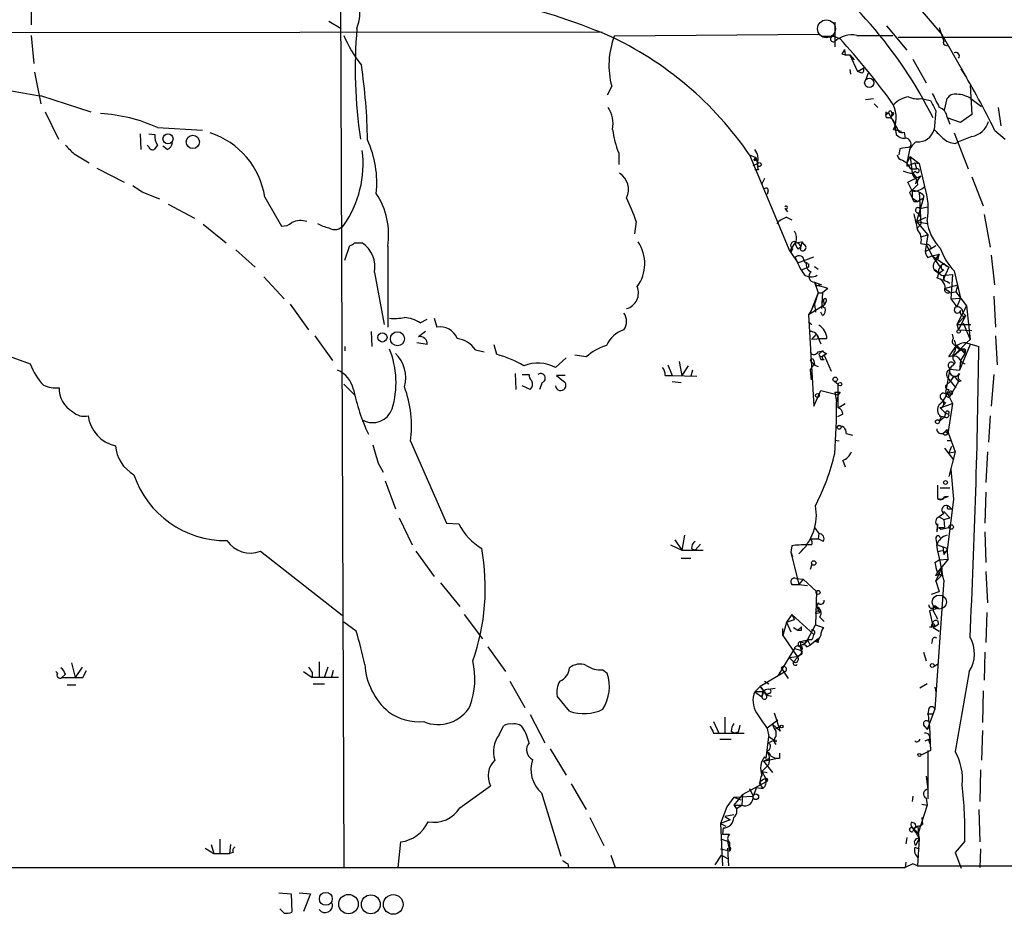
# Model space of a CAD drawing. Extents: x 2 to 1028, y 1648 to 2458.
# Drawn here: x 403 to 498, y 1652 to 1738 of the extents above; entities that cross this region are included whole.
import ezdxf

# ---------------------------------------------------------------- set-up
doc = ezdxf.new("R2010")
doc.units = 0
doc.header["$MEASUREMENT"] = 0
doc.layers.add('MAIN', color=5, linetype='CONTINUOUS')

msp = doc.modelspace()

# ---------------------------------------------------------------- linework, layer by layer
at = {"layer": 'MAIN'}
for p, q in [((485.902, 1743.8514), (492.0827, 1736.5701)), ((434.086, 1742.4121), (434.4247, 1656.3061)), ((404.2833, 1740.9728), (404.2833, 1737.5014)), ((432.9853, 1737.8401), (434.1707, 1737.1628)), ((481.7533, 1737.7554), (481.7533, 1735.3848)), ((486.7487, 1737.4168), (488.696, 1735.0461)), ((491.8287, 1737.2474), (492.252, 1735.8928)), ((32.6813, 1736.4008), (459.3167, 1736.8241)), ((404.2833, 1736.4854), (404.5373, 1733.7761)), ((480.2293, 1736.5701), (460.502, 1736.4008)), ((480.4833, 1736.4008), (481.6687, 1736.4008)), ((481.6687, 1736.4008), (482.2613, 1736.1468)), ((483.87, 1736.4854), (487.3413, 1736.4854)), ((487.8493, 1736.3161), (724.7467, 1736.3161)), ((492.0827, 1736.5701), (494.4533, 1732.4214)), ((482.6847, 1735.1308), (482.7693, 1734.6228)), ((492.4213, 1735.5541), (492.5907, 1735.4694)), ((482.4307, 1734.7074), (482.7693, 1734.6228)), ((482.7693, 1734.6228), (483.1927, 1734.6228)), ((483.1927, 1734.6228), (483.616, 1734.1148)), ((483.1927, 1734.6228), (483.9547, 1733.0141)), ((489.2887, 1734.1994), (490.5587, 1731.9134)), ((483.1927, 1733.1834), (483.2773, 1732.7601)), ((483.9547, 1733.0141), (484.5473, 1733.3528)), ((404.622, 1732.9294), (405.2147, 1729.8814)), ((484.378, 1732.8448), (483.9547, 1733.0141)), ((484.9707, 1732.8448), (484.7167, 1732.1674)), ((460.248, 1731.5748), (459.8247, 1730.7281)), ((494.792, 1731.6594), (494.9613, 1728.8654)), ((405.2993, 1730.6434), (410.0407, 1729.1194)), ((484.7167, 1730.3048), (485.4787, 1730.3894)), ((490.0507, 1730.3894), (490.982, 1730.2201)), ((492.3367, 1729.2888), (492.5907, 1730.3894)), ((494.8767, 1730.3894), (495.8927, 1729.6274)), ((485.5633, 1729.8814), (485.902, 1729.5428)), ((497.5013, 1729.5428), (497.7553, 1727.7648)), ((405.638, 1729.1194), (406.908, 1726.4948)), ((486.664, 1729.1194), (486.664, 1728.8654)), ((486.664, 1728.8654), (486.918, 1729.0348)), ((486.7487, 1728.5268), (486.664, 1728.8654)), ((486.918, 1729.0348), (487.7647, 1727.5108)), ((487.2567, 1728.8654), (487.172, 1728.6114)), ((487.172, 1728.6114), (487.426, 1728.8654)), ((487.426, 1728.8654), (487.172, 1728.6114)), ((487.2567, 1729.0348), (487.426, 1728.8654)), ((491.49, 1729.2041), (491.3207, 1727.4261)), ((492.5907, 1728.6114), (492.8447, 1727.9341)), ((493.8607, 1728.1034), (492.5907, 1728.5268)), ((494.9613, 1728.8654), (493.8607, 1728.1034)), ((416.4753, 1727.5954), (420.7933, 1727.3414)), ((487.426, 1727.4261), (488.188, 1727.2568)), ((487.5107, 1727.9341), (487.7647, 1727.5108)), ((487.5107, 1727.9341), (487.68, 1726.9181)), ((414.782, 1727.0028), (414.8667, 1725.4788)), ((415.6287, 1727.0028), (416.2213, 1726.9181)), ((488.442, 1727.1721), (488.5267, 1726.5794)), ((493.268, 1727.0874), (494.6227, 1723.6161)), ((494.9613, 1726.7488), (493.6913, 1726.2408)), ((497.1627, 1727.3414), (498.1787, 1726.4948)), ((415.6287, 1725.7328), (415.4593, 1725.9021)), ((416.4753, 1725.9021), (416.1367, 1725.4788)), ((417.4067, 1725.4788), (416.9833, 1725.8174)), ((488.0187, 1725.5634), (487.934, 1724.9708)), ((489.0347, 1725.7328), (488.696, 1724.2088)), ((489.0347, 1725.7328), (488.95, 1725.3941)), ((493.3527, 1726.0714), (493.6913, 1726.2408)), ((408.432, 1725.0554), (409.8713, 1724.2088)), ((460.9253, 1725.1401), (460.9253, 1724.0394)), ((473.5407, 1724.9708), (474.1333, 1724.7168)), ((473.5407, 1724.9708), (474.1333, 1724.7168)), ((473.5407, 1724.9708), (477.4353, 1715.6574)), ((474.1333, 1724.7168), (473.964, 1724.4628)), ((473.964, 1724.4628), (474.1333, 1724.7168)), ((474.1333, 1724.7168), (473.964, 1724.4628)), ((474.1333, 1724.7168), (474.3027, 1724.1241)), ((489.0347, 1724.8014), (488.696, 1724.2088)), ((489.0347, 1724.8014), (489.8813, 1724.1241)), ((489.0347, 1724.8014), (489.204, 1723.1928)), ((410.6333, 1723.7008), (413.258, 1722.3461)), ((473.8793, 1723.9548), (474.3027, 1724.1241)), ((488.2727, 1724.4628), (488.696, 1724.2088)), ((488.696, 1723.8701), (488.8653, 1723.9548)), ((488.8653, 1723.9548), (489.458, 1724.2088)), ((489.1193, 1723.6161), (489.6273, 1723.6161)), ((489.458, 1724.2088), (489.8813, 1724.1241)), ((489.458, 1724.2088), (489.6273, 1723.6161)), ((489.8813, 1724.1241), (490.3893, 1721.9228)), ((474.3873, 1723.5314), (474.0487, 1723.5314)), ((474.98, 1722.6848), (474.726, 1722.1768)), ((488.7807, 1722.3461), (490.0507, 1722.9388)), ((489.5427, 1723.3621), (489.204, 1723.1928)), ((489.2887, 1723.1928), (489.6273, 1722.7694)), ((494.9613, 1722.8541), (496.062, 1720.0601)), ((489.204, 1721.4994), (488.7807, 1722.3461)), ((489.6273, 1722.6001), (489.5427, 1722.1768)), ((415.1207, 1721.3301), (416.6447, 1720.7374)), ((426.8047, 1720.9068), (428.4133, 1718.1128)), ((475.3187, 1721.4994), (475.234, 1721.1608)), ((488.95, 1721.3301), (489.204, 1720.8221)), ((489.204, 1721.4994), (489.204, 1720.8221)), ((489.204, 1720.8221), (489.712, 1720.4834)), ((490.3047, 1720.8221), (489.6273, 1718.5361)), ((489.712, 1720.4834), (490.3047, 1720.8221)), ((489.8813, 1721.4148), (490.0507, 1718.2821)), ((490.3047, 1721.0761), (490.3047, 1720.8221)), ((417.4913, 1720.2294), (420.0313, 1718.8748)), ((476.9273, 1719.8061), (477.1813, 1719.4674)), ((489.3733, 1720.4834), (489.712, 1720.4834)), ((489.966, 1719.8061), (490.728, 1719.9754)), ((477.0967, 1718.9594), (477.6047, 1718.7054)), ((489.6273, 1718.5361), (490.5587, 1718.9594)), ((489.712, 1719.3828), (489.966, 1719.0441)), ((496.1467, 1719.2134), (496.7393, 1716.0808)), ((420.878, 1718.2821), (423.0793, 1716.5041)), ((462.6187, 1718.5361), (462.4493, 1717.3508)), ((489.6273, 1718.5361), (490.6433, 1718.3668)), ((489.6273, 1718.5361), (490.728, 1717.2661)), ((490.0507, 1718.2821), (489.712, 1717.9434)), ((490.1353, 1717.0968), (490.728, 1717.2661)), ((490.728, 1717.2661), (490.474, 1715.6574)), ((490.728, 1717.2661), (490.5587, 1716.3348)), ((434.5093, 1714.8108), (435.0173, 1716.2501)), ((435.4407, 1716.5041), (436.2027, 1716.5041)), ((438.658, 1716.1654), (438.658, 1708.3761)), ((477.4353, 1715.6574), (477.9433, 1716.5041)), ((477.9433, 1716.5041), (478.6207, 1716.5888)), ((478.1973, 1715.9114), (478.4513, 1716.0808)), ((478.6207, 1716.5888), (478.4513, 1716.0808)), ((478.79, 1716.3348), (478.6207, 1716.5888)), ((490.0507, 1716.4194), (490.5587, 1716.3348)), ((490.5587, 1716.3348), (491.1513, 1715.2341)), ((490.982, 1715.9114), (491.49, 1716.2501)), ((424.0107, 1715.8268), (425.8733, 1714.1334)), ((477.6893, 1715.9114), (477.52, 1715.5728)), ((477.52, 1715.5728), (477.6047, 1715.8268)), ((477.52, 1715.5728), (478.1973, 1714.5568)), ((478.1973, 1714.5568), (479.7213, 1715.1494)), ((490.474, 1715.6574), (490.982, 1715.9114)), ((490.728, 1715.0648), (491.1513, 1715.2341)), ((491.1513, 1715.2341), (491.8287, 1715.4034)), ((491.1513, 1715.2341), (491.8287, 1715.4034)), ((491.1513, 1715.2341), (491.49, 1714.8954)), ((491.1513, 1715.2341), (492.76, 1714.1334)), ((491.1513, 1715.2341), (491.9133, 1714.1334)), ((491.49, 1714.8954), (491.8287, 1715.4034)), ((491.8287, 1715.4034), (491.6593, 1714.8954)), ((496.824, 1715.3188), (497.1627, 1712.4401)), ((479.2133, 1714.1334), (478.6207, 1713.8794)), ((479.2133, 1714.4721), (479.2133, 1714.1334)), ((479.806, 1714.2181), (480.1447, 1713.9641)), ((492.76, 1714.1334), (492.1673, 1712.8634)), ((492.4213, 1714.3028), (492.76, 1714.1334)), ((426.72, 1713.2021), (428.6673, 1711.0854)), ((437.388, 1713.6254), (438.3193, 1708.6301)), ((491.3207, 1713.8794), (491.8287, 1713.5408)), ((492.252, 1713.8794), (491.8287, 1713.5408)), ((492.4213, 1713.3714), (493.0987, 1713.4561)), ((493.0987, 1713.4561), (492.9293, 1711.0854)), ((493.268, 1713.7948), (493.8607, 1711.1701)), ((479.806, 1712.6941), (480.4833, 1712.4401)), ((479.806, 1712.6941), (479.9753, 1712.3554)), ((479.806, 1712.6941), (480.1447, 1711.6781)), ((480.4833, 1712.4401), (479.9753, 1712.3554)), ((492.3367, 1712.1014), (493.6067, 1712.4401)), ((492.5907, 1712.7788), (492.8447, 1712.6094)), ((493.6067, 1712.4401), (493.4373, 1711.7628)), ((480.1447, 1711.6781), (479.4673, 1709.9848)), ((480.1447, 1711.6781), (479.806, 1710.5774)), ((480.1447, 1711.6781), (480.568, 1711.6781)), ((480.568, 1711.6781), (480.4833, 1710.1541)), ((481.076, 1712.1014), (480.568, 1711.6781)), ((492.3367, 1712.1014), (492.8447, 1711.7628)), ((492.76, 1711.6781), (493.4373, 1711.7628)), ((493.4373, 1711.7628), (494.4533, 1710.4081)), ((497.078, 1711.3394), (497.2473, 1708.3761)), ((429.26, 1710.5774), (431.038, 1708.1221)), ((480.7373, 1710.4928), (479.2133, 1709.5614)), ((479.4673, 1709.9848), (479.806, 1710.5774)), ((479.806, 1710.5774), (479.8907, 1709.8154)), ((480.6527, 1710.9161), (480.7373, 1710.4928)), ((480.9067, 1710.8314), (480.7373, 1710.4928)), ((492.9293, 1711.0854), (493.8607, 1711.1701)), ((492.9293, 1711.0854), (493.522, 1710.3234)), ((493.8607, 1711.1701), (493.522, 1710.3234)), ((494.4533, 1710.4081), (493.522, 1708.6301)), ((494.4533, 1710.4081), (494.792, 1707.1908)), ((479.4673, 1709.9848), (479.2133, 1709.5614)), ((479.2133, 1709.5614), (479.7213, 1700.7561)), ((480.568, 1709.4768), (480.3987, 1709.8154)), ((494.3687, 1709.4768), (493.522, 1708.6301)), ((494.3687, 1709.4768), (493.6913, 1708.1221)), ((494.1147, 1709.7308), (494.3687, 1709.4768)), ((441.7907, 1708.7994), (442.468, 1709.1381)), ((443.1453, 1709.2228), (443.3993, 1708.3761)), ((479.2133, 1708.8841), (479.552, 1708.6301)), ((493.522, 1708.6301), (494.8767, 1708.6301)), ((493.522, 1708.6301), (493.6913, 1708.1221)), ((494.1147, 1708.7994), (494.792, 1707.1908)), ((431.6307, 1707.5294), (433.324, 1705.1588)), ((437.0493, 1707.9528), (437.134, 1706.5134)), ((442.2987, 1707.9528), (441.6213, 1707.4448)), ((479.552, 1707.1908), (479.9753, 1707.6988)), ((479.9753, 1707.6988), (480.3987, 1706.7674)), ((493.1833, 1707.2754), (493.0987, 1707.6988)), ((493.6913, 1708.1221), (494.9613, 1708.0374)), ((497.2473, 1707.5294), (497.4167, 1704.7354)), ((442.468, 1706.6828), (441.452, 1706.8521)), ((448.9027, 1706.6828), (449.1567, 1705.7514)), ((480.9913, 1707.2754), (479.552, 1707.1908)), ((480.2293, 1707.2754), (480.9913, 1707.2754)), ((494.4533, 1706.8521), (493.268, 1705.6668)), ((494.792, 1706.6828), (493.776, 1704.2274)), ((494.4533, 1706.8521), (494.792, 1707.1908)), ((494.4533, 1706.8521), (495.6387, 1706.5134)), ((402.1667, 1705.5821), (404.1987, 1704.8201)), ((434.5093, 1706.5134), (434.5093, 1706.0901)), ((447.1247, 1706.1748), (447.9713, 1706.0054)), ((457.7927, 1705.4974), (456.692, 1705.6668)), ((480.1447, 1706.0054), (480.568, 1706.0901)), ((480.568, 1706.0901), (480.2293, 1705.7514)), ((480.568, 1705.5821), (480.7373, 1705.6668)), ((480.9913, 1705.8361), (480.7373, 1705.6668)), ((480.7373, 1705.6668), (481.4147, 1704.1428)), ((492.76, 1705.4974), (493.4373, 1706.5134)), ((493.268, 1705.6668), (493.8607, 1706.1748)), ((493.4373, 1706.5134), (493.8607, 1706.1748)), ((494.284, 1705.8361), (493.8607, 1705.1588)), ((494.1993, 1706.1748), (494.284, 1705.8361)), ((494.3687, 1706.1748), (494.284, 1705.8361)), ((454.8293, 1704.4814), (455.8453, 1705.4128)), ((465.6667, 1704.7354), (466.09, 1703.7194)), ((466.7673, 1705.0741), (467.0213, 1703.7194)), ((467.614, 1704.6508), (467.0213, 1703.7194)), ((479.3827, 1705.1588), (479.806, 1704.7354)), ((479.7213, 1705.1588), (479.806, 1704.7354)), ((479.7213, 1704.7354), (480.1447, 1704.5661)), ((480.3987, 1705.2434), (480.7373, 1705.2434)), ((493.3527, 1704.9894), (493.0987, 1704.6508)), ((493.8607, 1705.1588), (493.776, 1704.2274)), ((450.9347, 1703.8888), (451.0193, 1702.3648)), ((451.612, 1703.8041), (452.2893, 1703.8041)), ((455.7607, 1703.7194), (454.914, 1703.7194)), ((454.914, 1703.7194), (455.7607, 1703.0421)), ((465.4127, 1703.7194), (466.09, 1703.7194)), ((466.09, 1703.7194), (468.4607, 1703.6348)), ((468.0373, 1704.2274), (467.868, 1703.6348)), ((479.3827, 1704.2274), (479.4673, 1703.2961)), ((492.8447, 1704.3121), (492.4213, 1702.1108)), ((492.76, 1704.4814), (492.8447, 1704.3121)), ((492.8447, 1704.3121), (493.776, 1704.2274)), ((497.078, 1703.8041), (496.824, 1700.7561)), ((434.4247, 1702.8728), (435.4407, 1701.8568)), ((453.5593, 1703.0421), (453.3053, 1702.3648)), ((466.09, 1703.1268), (466.9367, 1703.0421)), ((481.7533, 1703.1268), (482.092, 1702.8728)), ((481.7533, 1703.1268), (482.092, 1702.8728)), ((481.7533, 1703.1268), (482.092, 1702.8728)), ((482.092, 1700.5868), (482.092, 1702.8728)), ((492.4213, 1702.7034), (492.9293, 1703.2114)), ((492.5907, 1703.5501), (493.4373, 1702.5341)), ((492.9293, 1703.2114), (493.268, 1703.6348)), ((493.6913, 1703.1268), (492.9293, 1701.8568)), ((493.268, 1703.6348), (493.6913, 1703.1268)), ((493.6913, 1703.1268), (493.9453, 1703.2114)), ((452.374, 1702.3648), (451.612, 1702.7034)), ((479.7213, 1700.7561), (480.3987, 1702.2801)), ((480.3987, 1702.2801), (482.092, 1701.8568)), ((481.7533, 1702.1108), (481.9227, 1701.1794)), ((482.092, 1701.8568), (481.9227, 1701.1794)), ((482.2613, 1702.1108), (482.092, 1701.8568)), ((492.4213, 1701.9414), (492.9293, 1701.8568)), ((492.76, 1702.3648), (492.5907, 1702.0261)), ((492.5907, 1702.0261), (493.0987, 1701.0101)), ((492.9293, 1702.0261), (492.9293, 1701.8568)), ((482.092, 1700.5868), (482.7693, 1701.0101)), ((491.9133, 1700.5868), (493.0987, 1701.0101)), ((492.4213, 1701.0948), (492.252, 1700.9254)), ((493.0987, 1701.0101), (492.6753, 1698.3008)), ((482.5153, 1699.9941), (482.0073, 1699.7401)), ((492.0827, 1700.5868), (491.9133, 1700.5868)), ((491.9133, 1700.5868), (492.4213, 1700.0788)), ((492.4213, 1700.0788), (492.3367, 1699.7401)), ((492.4213, 1700.0788), (492.76, 1699.9941)), ((492.4213, 1700.0788), (492.76, 1699.9941)), ((491.8287, 1699.8248), (492.3367, 1699.7401)), ((491.998, 1699.7401), (491.8287, 1699.3168)), ((491.8287, 1699.3168), (492.3367, 1699.7401)), ((496.7393, 1699.8248), (496.57, 1697.2848)), ((482.854, 1698.1314), (483.4467, 1697.9621)), ((492.1673, 1698.1314), (492.5907, 1698.4701)), ((492.5907, 1698.4701), (493.3527, 1696.3534)), ((440.8593, 1697.3694), (444.3307, 1689.4954)), ((482.1767, 1697.3694), (481.7533, 1697.4541)), ((492.5907, 1697.4541), (493.014, 1697.4541)), ((492.3367, 1696.6921), (493.1833, 1695.5914)), ((493.014, 1696.8614), (492.76, 1696.2688)), ((492.76, 1696.2688), (493.3527, 1696.3534)), ((493.3527, 1696.3534), (492.76, 1693.9828)), ((496.4853, 1696.3534), (496.316, 1693.3901)), ((437.7267, 1695.2528), (438.2347, 1694.4061)), ((482.5153, 1695.5068), (482.7693, 1694.9141)), ((492.9293, 1694.6601), (493.1833, 1691.7814)), ((438.404, 1693.5594), (439.42, 1690.8501)), ((491.6593, 1693.1361), (491.6593, 1691.8661)), ((491.9133, 1692.8821), (492.8447, 1692.8821)), ((496.316, 1692.4588), (496.2313, 1689.4954)), ((491.6593, 1691.8661), (492.0827, 1691.7814)), ((492.6753, 1692.0354), (492.0827, 1691.7814)), ((492.3367, 1692.0354), (492.6753, 1692.0354)), ((493.1833, 1691.7814), (492.5907, 1686.8708)), ((492.252, 1690.4268), (491.8287, 1690.0881)), ((492.252, 1690.5961), (492.8447, 1690.0034)), ((492.6753, 1690.8501), (493.014, 1690.8501)), ((492.76, 1691.1041), (493.014, 1690.8501)), ((439.7587, 1690.0034), (441.0287, 1687.3788)), ((444.3307, 1689.4954), (445.516, 1689.4108)), ((491.8287, 1690.0881), (492.252, 1689.8341)), ((492.252, 1689.8341), (492.8447, 1690.0034)), ((492.252, 1689.8341), (492.3367, 1689.0721)), ((479.806, 1689.0721), (480.2293, 1688.4794)), ((491.6593, 1689.4108), (491.5747, 1688.8181)), ((491.6593, 1689.2414), (491.5747, 1688.6488)), ((491.744, 1689.0721), (491.998, 1688.9028)), ((491.744, 1689.0721), (491.998, 1688.9028)), ((491.744, 1689.0721), (492.3367, 1689.0721)), ((491.998, 1688.9028), (492.76, 1689.0721)), ((496.2313, 1688.6488), (496.316, 1685.6854)), ((466.344, 1687.8868), (467.0213, 1686.8708)), ((467.2753, 1688.3101), (467.0213, 1686.8708)), ((479.4673, 1687.9714), (480.1447, 1687.9714)), ((480.2293, 1688.4794), (480.1447, 1687.9714)), ((480.6527, 1687.7174), (480.1447, 1687.9714)), ((491.49, 1687.9714), (491.5747, 1687.3788)), ((426.3813, 1686.7861), (434.2553, 1680.6054)), ((441.3673, 1686.7861), (443.1453, 1684.3308)), ((465.9207, 1687.3788), (467.0213, 1686.8708)), ((467.0213, 1686.8708), (469.0533, 1686.8708)), ((467.9527, 1687.0401), (468.2913, 1686.8708)), ((468.7993, 1687.4634), (468.2913, 1686.8708)), ((477.6047, 1687.2941), (477.52, 1686.7014)), ((477.52, 1686.7014), (477.6893, 1686.2781)), ((477.52, 1686.7014), (478.282, 1683.5688)), ((479.552, 1687.3788), (479.044, 1687.3788)), ((492.5907, 1687.0401), (491.5747, 1687.3788)), ((492.1673, 1687.2094), (492.252, 1686.4474)), ((492.252, 1686.4474), (492.5907, 1686.8708)), ((492.252, 1686.7861), (492.252, 1686.4474)), ((492.6753, 1686.0241), (492.5907, 1687.0401)), ((466.9367, 1686.1088), (467.868, 1686.1088)), ((491.4053, 1685.6854), (491.8287, 1685.9394)), ((492.6753, 1686.0241), (491.6593, 1684.7541)), ((491.8287, 1685.9394), (492.6753, 1686.0241)), ((479.552, 1685.5161), (479.3827, 1685.0081)), ((491.49, 1683.9074), (492.0827, 1685.1774)), ((491.49, 1684.4154), (491.6593, 1684.7541)), ((491.6593, 1684.7541), (492.0827, 1685.1774)), ((491.6593, 1684.7541), (491.998, 1684.4154)), ((492.0827, 1685.1774), (491.998, 1684.4154)), ((496.316, 1684.8388), (496.4853, 1681.7908)), ((443.738, 1683.7381), (445.6007, 1681.4521)), ((478.028, 1684.1614), (478.7053, 1684.0768)), ((478.028, 1684.1614), (478.7053, 1684.0768)), ((478.7053, 1684.0768), (478.282, 1683.5688)), ((478.7053, 1684.0768), (479.9753, 1682.8914)), ((492.252, 1683.9921), (491.4053, 1671.5461)), ((491.49, 1683.9074), (491.998, 1684.4154)), ((491.49, 1683.9074), (491.8287, 1682.8914)), ((477.6047, 1683.5688), (478.282, 1683.5688)), ((478.282, 1683.5688), (479.1287, 1683.4841)), ((479.9753, 1682.8914), (479.8907, 1679.6741)), ((491.0667, 1682.6374), (491.8287, 1682.8914)), ((480.1447, 1681.7908), (479.9753, 1681.4521)), ((479.9753, 1681.4521), (480.314, 1680.8594)), ((491.744, 1681.2828), (490.8973, 1681.0288)), ((490.8973, 1681.0288), (491.236, 1679.4201)), ((491.236, 1681.5368), (491.744, 1681.2828)), ((491.236, 1681.5368), (491.236, 1681.0288)), ((491.236, 1681.0288), (491.6593, 1680.2668)), ((491.4053, 1681.5368), (491.744, 1681.2828)), ((446.024, 1680.6901), (447.802, 1678.3194)), ((477.6047, 1680.6901), (477.0967, 1679.9281)), ((477.0967, 1679.9281), (477.8587, 1680.1821)), ((477.6047, 1680.6901), (477.8587, 1680.1821)), ((477.6047, 1680.6901), (479.7213, 1678.7428)), ((479.8907, 1680.7748), (480.314, 1680.8594)), ((480.314, 1680.4361), (480.7373, 1680.0128)), ((491.6593, 1680.0974), (491.744, 1679.7588)), ((496.4007, 1680.8594), (496.316, 1677.9808)), ((435.61, 1679.0814), (434.4247, 1679.9281)), ((477.0967, 1679.9281), (476.758, 1678.6581)), ((476.758, 1678.6581), (476.758, 1679.3354)), ((477.0967, 1679.9281), (477.52, 1678.9968)), ((477.774, 1679.4201), (478.1973, 1679.1661)), ((478.1973, 1679.1661), (478.536, 1679.5048)), ((478.536, 1679.1661), (478.536, 1679.5048)), ((479.1287, 1678.2348), (479.8907, 1679.6741)), ((479.8907, 1679.6741), (480.6527, 1679.4201)), ((490.8973, 1679.5048), (491.1513, 1679.5048)), ((491.236, 1679.4201), (491.744, 1679.7588)), ((491.236, 1679.4201), (491.8287, 1679.0814)), ((476.758, 1678.6581), (478.1127, 1676.6261)), ((478.4513, 1678.0654), (479.1287, 1678.2348)), ((478.4513, 1678.0654), (478.8747, 1677.8961)), ((479.1287, 1678.2348), (478.8747, 1677.8961)), ((479.552, 1678.2348), (479.1287, 1678.2348)), ((479.2133, 1678.0654), (479.1287, 1678.2348)), ((479.1287, 1678.2348), (479.3827, 1677.7268)), ((480.1447, 1678.3194), (479.3827, 1677.7268)), ((480.1447, 1677.9808), (479.8907, 1678.0654)), ((491.1513, 1678.1501), (491.0667, 1677.8961)), ((448.31, 1677.5574), (450.0033, 1675.1868)), ((477.8587, 1677.3881), (476.25, 1674.7634)), ((477.8587, 1677.3881), (478.536, 1677.2188)), ((478.4513, 1677.5574), (478.536, 1677.2188)), ((478.6207, 1677.3881), (478.536, 1677.2188)), ((479.044, 1677.5574), (479.3827, 1677.7268)), ((477.3507, 1676.5414), (478.1127, 1676.6261)), ((477.3507, 1676.5414), (477.774, 1676.1181)), ((478.536, 1676.9648), (477.774, 1676.1181)), ((478.4513, 1676.7954), (478.1127, 1676.6261)), ((490.3047, 1677.0494), (490.5587, 1676.2028)), ((496.2313, 1677.0494), (496.1467, 1674.3401)), ((408.178, 1676.0334), (408.5167, 1674.5941)), ((409.194, 1675.6101), (408.5167, 1674.5941)), ((409.2787, 1674.5941), (409.6173, 1675.2714)), ((432.054, 1676.1181), (432.054, 1674.6788)), ((432.9007, 1675.6101), (432.562, 1674.6788)), ((433.4087, 1675.2714), (433.2393, 1674.6788)), ((459.4013, 1675.3561), (459.8247, 1675.0174)), ((476.5887, 1675.5254), (477.266, 1674.5094)), ((491.3207, 1675.6948), (491.744, 1675.9488)), ((406.654, 1675.1868), (406.8233, 1675.0174)), ((407.5853, 1674.9328), (407.2467, 1674.5941)), ((430.53, 1675.1868), (431.3767, 1674.5941)), ((431.3767, 1675.1021), (431.3767, 1674.5941)), ((433.9167, 1674.5941), (431.3767, 1674.5941)), ((450.4267, 1674.2554), (451.866, 1671.7154)), ((477.012, 1675.1868), (474.5567, 1673.7474)), ((474.98, 1674.2554), (475.4033, 1674.0014)), ((494.7073, 1675.1868), (493.3527, 1667.4821)), ((407.7547, 1673.9168), (408.6013, 1673.9168)), ((431.4613, 1674.0014), (432.562, 1674.0014)), ((474.0487, 1673.2394), (474.5567, 1673.7474)), ((474.5567, 1673.7474), (475.1493, 1672.9008)), ((475.3187, 1673.4934), (475.996, 1673.5781)), ((490.6433, 1674.0014), (489.966, 1673.5781)), ((491.4053, 1673.6628), (491.49, 1673.2394)), ((496.062, 1673.3241), (495.9773, 1670.2761)), ((456.184, 1671.3768), (454.9987, 1672.8161)), ((474.8953, 1673.2394), (474.0487, 1673.2394)), ((474.0487, 1673.2394), (474.726, 1672.7314)), ((474.8953, 1673.2394), (474.726, 1672.7314)), ((475.4033, 1673.0701), (475.1493, 1672.9008)), ((475.234, 1672.9008), (475.6573, 1672.8161)), ((491.4053, 1671.5461), (490.6433, 1669.5988)), ((490.8127, 1671.6308), (490.728, 1671.1228)), ((452.374, 1671.0381), (453.8133, 1668.3288)), ((471.17, 1670.7841), (471.17, 1669.2601)), ((475.234, 1669.7681), (476.25, 1670.5301)), ((475.9113, 1671.2074), (476.504, 1669.4294)), ((490.728, 1671.1228), (491.236, 1671.1228)), ((449.4107, 1669.0908), (449.834, 1669.9374)), ((470.0693, 1670.3608), (470.5773, 1669.2601)), ((475.234, 1669.6834), (475.4033, 1668.9214)), ((476.504, 1669.4294), (475.742, 1670.1068)), ((476.0807, 1669.6834), (476.504, 1669.9374)), ((490.474, 1669.8528), (490.6433, 1669.5988)), ((490.6433, 1669.5988), (490.8973, 1669.8528)), ((490.8127, 1670.3608), (490.8973, 1669.8528)), ((490.8973, 1669.8528), (490.982, 1667.5668)), ((495.9773, 1669.5141), (495.8927, 1666.6354)), ((470.0693, 1669.2601), (470.5773, 1669.2601)), ((470.5773, 1669.2601), (473.0327, 1669.2601)), ((470.662, 1668.6674), (471.7627, 1668.6674)), ((471.7627, 1669.4294), (472.1013, 1669.2601)), ((472.44, 1669.3448), (472.1013, 1669.2601)), ((475.1493, 1666.8048), (475.4033, 1668.9214)), ((475.3187, 1668.3288), (475.9113, 1668.5828)), ((475.4033, 1668.9214), (475.9113, 1668.5828)), ((476.0807, 1669.4294), (476.0807, 1668.9214)), ((490.474, 1668.4981), (490.8127, 1668.6674)), ((454.3213, 1667.7361), (455.8453, 1665.1961)), ((490.8127, 1668.4981), (490.8973, 1668.2441)), ((474.8953, 1666.5508), (476.0807, 1666.8048)), ((474.8953, 1666.5508), (475.4033, 1666.8048)), ((474.98, 1666.9741), (475.1493, 1666.8048)), ((475.5727, 1667.0588), (476.0807, 1666.8048)), ((476.4193, 1666.8048), (476.0807, 1666.8048)), ((490.1353, 1667.1434), (490.0507, 1667.1434)), ((490.982, 1667.5668), (490.1353, 1667.1434)), ((490.728, 1667.5668), (490.728, 1662.9101)), ((475.4033, 1666.2121), (474.726, 1665.5348)), ((474.8953, 1666.5508), (475.742, 1665.4501)), ((495.808, 1665.7041), (495.7233, 1662.6561)), ((474.726, 1665.5348), (475.234, 1665.4501)), ((474.726, 1665.5348), (475.234, 1664.6034)), ((475.0647, 1664.8574), (475.234, 1664.6034)), ((490.5587, 1665.1114), (490.728, 1663.8414)), ((445.6007, 1662.0634), (448.564, 1664.1801)), ((456.3533, 1664.3494), (457.7927, 1661.8941)), ((472.8633, 1663.3334), (475.234, 1664.6034)), ((473.5407, 1663.9261), (473.8793, 1663.1641)), ((474.218, 1664.0108), (473.8793, 1663.1641)), ((474.218, 1664.0108), (474.8107, 1663.9261)), ((474.472, 1664.4341), (474.8107, 1663.9261)), ((453.4747, 1663.5028), (455.3373, 1657.4068)), ((472.0167, 1663.0794), (471.3393, 1662.1481)), ((472.8633, 1663.3334), (472.0167, 1662.3174)), ((472.0167, 1663.0794), (473.8793, 1663.1641)), ((472.0167, 1663.0794), (472.694, 1662.8254)), ((472.8633, 1663.3334), (472.7787, 1662.3174)), ((489.2887, 1663.1641), (489.204, 1662.6561)), ((490.5587, 1662.9948), (490.6433, 1662.3174)), ((471.3393, 1662.1481), (470.7467, 1660.5394)), ((472.0167, 1662.3174), (472.7787, 1662.3174)), ((472.0167, 1662.3174), (472.2707, 1661.9788)), ((472.2707, 1661.9788), (472.7787, 1662.3174)), ((490.6433, 1662.3174), (489.7967, 1659.6081)), ((490.1353, 1662.4021), (490.6433, 1662.3174)), ((458.1313, 1661.1321), (459.486, 1658.4228)), ((472.0167, 1661.3861), (471.17, 1661.2168)), ((471.17, 1661.2168), (471.678, 1660.8781)), ((490.1353, 1661.1321), (490.22, 1660.4548)), ((495.6387, 1661.8941), (495.7233, 1658.7614)), ((471.678, 1660.8781), (470.7467, 1660.5394)), ((470.7467, 1660.5394), (471.2547, 1660.2854)), ((470.7467, 1660.5394), (470.916, 1656.4754)), ((471.0007, 1660.1161), (470.916, 1659.5234)), ((489.3733, 1660.0314), (489.7967, 1659.6081)), ((489.3733, 1660.0314), (489.8813, 1659.1001)), ((489.8813, 1659.1001), (489.7967, 1660.2854)), ((489.8813, 1660.2854), (490.22, 1660.4548)), ((470.916, 1659.5234), (471.5933, 1659.5234)), ((470.916, 1659.5234), (471.5933, 1659.5234)), ((488.696, 1659.1848), (488.6113, 1658.5921)), ((489.8813, 1659.1001), (489.5427, 1658.4228)), ((489.8813, 1659.1001), (489.712, 1656.4754)), ((489.7967, 1659.6081), (489.8813, 1659.1001)), ((421.0473, 1658.1688), (421.894, 1657.6608)), ((421.64, 1658.5074), (421.894, 1657.6608)), ((422.4867, 1659.0154), (422.4867, 1657.6608)), ((423.5027, 1658.5074), (423.418, 1657.6608)), ((439.674, 1656.3061), (439.928, 1658.7614)), ((470.8313, 1659.0154), (471.424, 1658.8461)), ((470.8313, 1659.0154), (471.424, 1658.8461)), ((471.424, 1658.8461), (471.5933, 1657.9148)), ((471.424, 1658.1688), (471.5087, 1656.4754)), ((471.5933, 1658.6768), (471.5933, 1658.2534)), ((489.458, 1658.2534), (489.8813, 1658.0841)), ((494.284, 1658.8461), (493.3527, 1657.7454)), ((421.894, 1657.6608), (423.418, 1657.6608)), ((423.7567, 1657.7454), (423.418, 1657.6608)), ((460.1633, 1657.4914), (460.5867, 1656.3061)), ((470.2387, 1656.5601), (470.8313, 1657.4914)), ((470.7467, 1658.0841), (471.5933, 1657.9148)), ((470.8313, 1657.4914), (471.424, 1657.1528)), ((493.3527, 1657.7454), (493.9453, 1656.2214)), ((495.808, 1658.0841), (495.7233, 1656.3061)), ((32.8507, 1656.3061), (488.5267, 1656.3061)), ((456.0147, 1656.6448), (456.0993, 1656.3061)), ((488.6113, 1656.8141), (488.5267, 1656.3061)), ((489.2887, 1656.6448), (488.5267, 1656.3061)), ((489.712, 1656.4754), (489.2887, 1656.6448)), ((489.712, 1656.4754), (603.504, 1656.3061)), ((428.1593, 1653.8508), (429.3447, 1653.7661)), ((429.3447, 1653.7661), (429.4293, 1651.9881)), ((430.1067, 1653.8508), (431.2073, 1653.7661)), ((431.2073, 1653.7661), (430.53, 1652.0728)), ((428.6673, 1651.9034), (428.244, 1652.3268))]:
    msp.add_line(p, q, dxfattribs=at)
at = {"layer": 'MAIN', "color": 5}
msp.add_circle((480.9489, 1737.1205), 0.8616, dxfattribs=at)
at = {"layer": 'MAIN'}
for centre, radius in [((485.0734, 1731.9074), 0.4415), ((417.4764, 1726.5206), 0.4852), ((419.8698, 1726.218), 0.636), ((474.472, 1724.0395), 0.1893), ((438.1449, 1707.3818), 0.4444), ((439.5968, 1707.2494), 0.6834), ((493.6913, 1707.9528), 0.1693), ((481.7956, 1703.3385), 0.2158), ((482.2613, 1702.8728), 0.1693), ((480.0811, 1701.7827), 0.1907), ((491.6487, 1699.2533), 0.1907), ((482.1766, 1698.7242), 0.1893), ((492.4213, 1693.4043), 0.1834), ((492.9716, 1689.1145), 0.2158), ((479.7213, 1685.6432), 0.2116), ((480.1446, 1682.8068), 0.1893), ((491.8286, 1681.8755), 0.6826), ((491.1513, 1675.7654), 0.1834), ((476.6309, 1669.8952), 0.1338), ((475.996, 1668.4982), 0.1197), ((489.9095, 1667.1435), 0.1411), ((474.1448, 1663.1141), 0.2702), ((432.6932, 1653.2811), 0.6216), ((434.8791, 1652.776), 0.9376), ((437.0282, 1652.7495), 0.9104), ((439.1937, 1652.7377), 0.9475)]:
    msp.add_circle(centre, radius, dxfattribs=at)
for centre, radius, start, end in [((452.6799, 1709.2682), 43.0983, 26.541924, 55.490916), ((431.3135, 1738.7715), 4.6672, 339.837648, 40.772134), ((434.7535, 1675.9292), 65.5734, 67.441393, 86.734542), ((480.6812, 1733.2513), 45.1562, 175.030726, 188.605194), ((445.5842, 1741.1125), 12.0807, 202.520523, 218.410713), ((445.8609, 1706.0285), 33.5407, 34.385264, 65.238246), ((467.8011, 1733.597), 7.8191, 158.986742, 194.988342), ((481.6174, 1736.1312), 0.2744, 79.226445, 299.685317), ((483.3895, 1734.1249), 2.4089, 78.494153, 132.784409), ((432.5025, 1690.4875), 67.533, 35.950706, 42.539883), ((482.1339, 1735.1734), 0.5524, 302.493463, 355.577431), ((492.4213, 1735.7658), 0.2116, 143.124688, 270), ((493.4373, 1734.5028), 0.3352, 319.270772, 120.336413), ((383.689, 1725.6661), 53.0269, 0.803921, 8.612349), ((484.082, 1733.2257), 0.4823, 307.851024, 15.278039), ((431.2185, 1695.3793), 73.2817, 25.858727, 31.133189), ((656.3711, 3191.61), 1482.3834, 260.0195984, 260.2487878), ((489.2493, 1728.0931), 2.4954, 98.851948, 136.942146), ((489.7545, 1732.5487), 2.1795, 245.922204, 277.810749), ((830.1397, 1899.57), 378.6338, 206.45385, 206.683033), ((493.3387, 1729.9801), 0.8527, 77.585625, 151.312851), ((493.453, 1728.213), 2.6007, 56.809148, 88.479698), ((457.369, 1727.934), 3.0069, 350.27548, 32.346531), ((485.0221, 1728.5673), 2.661, 334.604972, 36.106367), ((745.2358, 1856.712), 283.981, 206.45046, 206.679643), ((491.4956, 1728.4929), 1.1015, 6.175906, 72.397417), ((410.0573, 1713.3789), 15.598, 65.703334, 86.638134), ((486.8333, 1729.2041), 0.1893, 206.578587, 296.578587), ((486.9141, 1727.9533), 0.5969, 358.156722, 106.087801), ((487.0874, 1729.0347), 0.1694, 0.033843, 179.966177), ((487.3414, 1728.929), 0.1058, 323.065141, 216.902354), ((469.7697, 1728.6526), 9.5164, 187.405061, 201.660202), ((488.2304, 1727.5954), 0.4733, 190.296185, 296.559637), ((489.8186, 1727.7698), 1.5409, 262.868527, 347.111846), ((703.4313, 1938.6651), 299.354, 224.882039, 225.111208), ((494.6348, 1728.7324), 2.0103, 279.347057, 344.290676), ((417.5344, 1726.7066), 1.33, 170.85, 217.220566), ((419.1739, 1719.7453), 7.7186, 8.65468, 72.029601), ((488.4298, 1727.5649), 0.9902, 220.782042, 275.615598), ((488.5467, 1726.0157), 0.5641, 329.898568, 92.031994), ((493.4716, 1727.9859), 1.9182, 227.159088, 266.446211), ((619.6835, 1937.1536), 299.354, 224.885409, 225.114592), ((416.0097, 1725.8598), 0.4016, 198.434949, 288.434949), ((417.1042, 1726.2349), 0.8143, 291.805329, 354.446932), ((427.5674, 1722.2596), 10.0412, 354.203049, 24.415148), ((530.8767, 1471.6483), 257.5067, 99.351396, 99.580579), ((490.5593, 1724.801), 1.7151, 122.915472, 159.768871), ((425.9786, 1724.1021), 10.3054, 325.042459, 7.202183), ((474.0487, 1724.5898), 0.1527, 236.299523, 56.33076), ((472.8209, 1724.5474), 1.5411, 344.057158, 37.183685), ((488.3572, 1725.0553), 0.5985, 188.116564, 261.883436), ((475.2339, 1723.9546), 0.9465, 169.683783, 206.559637), ((573.3459, 1724.0394), 84.6501, 179.885341, 180.114592), ((489.7972, 1724.5478), 1.1522, 197.110772, 233.960562), ((489.712, 1723.4468), 0.1893, 206.578587, 116.578587), ((460.0623, 1721.6399), 1.8192, 333.285646, 58.605221), ((489.403, 1725.4466), 2.2567, 242.394829, 267.096769), ((490.3052, 1723.5318), 1.1522, 197.110772, 233.960562), ((490.5871, 1722.2331), 0.8864, 127.238333, 189.153084), ((583.9453, 1975.6801), 305.2797, 236.196642, 236.425815), ((475.1493, 1721.584), 0.1894, 333.462013, 153.394352), ((679.8308, 1531.2113), 269.4079, 134.885408, 135.114592), ((489.4157, 1722.7777), 1.2957, 260.596562, 318.714236), ((484.7002, 1719.8244), 6.0638, 348.551272, 20.246279), ((431.5342, 1717.2811), 7.2106, 351.09888, 33.352219), ((431.9216, 1707.3617), 32.6677, 20.002586, 24.333043), ((489.31, 1720.1238), 1.3797, 48.732034, 94.40635), ((573.9736, 1762.9827), 94.6752, 206.443694, 206.672849), ((508.1976, 1739.0536), 25.3643, 224.864549, 225.135131), ((477.0543, 1719.8907), 0.1527, 213.66924, 146.299523), ((489.7813, 1719.6291), 0.2558, 43.780451, 254.285299), ((478.0143, 1716.4889), 2.6354, 110.376144, 134.555713), ((870.537, 1803.2099), 390.2909, 192.415417, 192.644603), ((428.5193, 1719.4884), 1.3797, 265.59365, 311.267966), ((430.2458, 1716.8488), 1.7986, 69.737383, 116.998141), ((433.5648, 1721.0918), 3.2013, 238.344073, 259.57077), ((433.5664, 1718.8557), 1.0817, 237.504432, 322.512471), ((494.9687, 1719.0941), 4.3512, 186.244655, 225.396653), ((476.9276, 1716.9275), 1.1514, 342.891783, 36.032861), ((488.6957, 1716.8003), 1.4075, 344.298955, 43.776594), ((434.9752, 1716.8002), 0.5517, 274.376403, 327.539959), ((434.5013, 1714.1202), 2.9288, 350.273633, 54.484382), ((459.7325, 1714.4889), 3.7075, 323.253734, 34.498892), ((477.8775, 1716.2407), 0.3792, 66.618902, 240.251371), ((477.9917, 1716.0113), 0.4952, 338.127696, 95.609274), ((478.9008, 1716.5637), 0.9594, 183.561805, 222.837328), ((478.6762, 1716.0438), 0.3125, 223.975813, 68.641257), ((490.6613, 1716.0141), 0.3367, 342.243012, 107.740782), ((478.3231, 1714.7866), 0.4708, 352.616862, 143.777567), ((484.1285, 1717.2931), 6.5743, 199.812226, 215.70636), ((491.431, 1715.7168), 0.9588, 183.551733, 222.844497), ((497.4388, 1717.8791), 5.8375, 198.81827, 224.399656), ((479.2556, 1715.0223), 0.5518, 212.463229, 265.603684), ((479.7214, 1714.3874), 0.7235, 159.445809, 249.435612), ((491.998, 1714.2181), 0.7573, 116.568435, 206.568435), ((492.1943, 1713.7909), 0.443, 129.366754, 288.74987), ((492.1976, 1714.1273), 0.2844, 38.11535, 178.770838), ((492.2944, 1714.1758), 0.2993, 81.875312, 261.859073), ((479.4822, 1714.2721), 1.07, 229.692581, 302.680215), ((479.8182, 1713.2626), 0.5687, 128.101204, 268.770622), ((491.3322, 1713.4599), 0.4197, 305.299608, 91.57029), ((492.5624, 1713.1174), 0.3398, 131.623737, 274.777645), ((461.2644, 1711.6593), 1.5634, 285.693204, 23.024396), ((479.4095, 1707.3918), 4.9957, 70.513588, 83.496932), ((491.3813, 1712.0956), 1.0399, 0.319531, 79.282195), ((492.6612, 1712.0026), 0.3392, 163.066164, 286.933836), ((492.379, 1711.576), 0.5271, 85.39704, 94.60296), ((480.8898, 1710.6155), 0.3829, 128.264816, 259.79691), ((480.8079, 1710.9584), 0.1609, 307.88123, 195.245747), ((493.5644, 1710.0271), 0.2993, 98.143638, 351.875312), ((493.5361, 1709.7448), 0.5788, 358.613923, 91.395974), ((460.2483, 1708.9265), 1.4322, 325.830611, 34.166079), ((480.1871, 1710.0271), 0.6693, 304.689739, 18.440363), ((494.1993, 1709.8154), 0.3786, 153.421413, 296.578587), ((439.2934, 1713.5807), 4.3828, 263.895127, 282.830979), ((439.7729, 1705.286), 4.0516, 60.130582, 82.99952), ((479.4773, 1707.2306), 1.5147, 1.694916, 60.232598), ((443.7178, 1706.6665), 1.739, 20.496273, 100.55327), ((462.3213, 1705.4328), 2.8321, 108.273091, 155.703718), ((479.3704, 1707.0697), 0.8832, 13.468229, 89.202024), ((441.7815, 1706.7714), 0.6922, 352.646032, 103.381761), ((444.9978, 1704.7253), 2.5739, 34.274755, 82.209268), ((461.0745, 1701.9644), 4.822, 106.066337, 132.888979), ((493.4736, 1706.9972), 0.402, 136.219304, 276.914657), ((492.3368, 1706.5135), 1.1038, 327.523632, 32.471989), ((494.3473, 1705.477), 1.3792, 85.592055, 131.284406), ((303.403, 1515.7171), 269.4082, 44.885409, 45.114591), ((430.8696, 1703.0241), 8.5902, 342.927086, 22.1248), ((437.1086, 1703.5077), 3.2809, 344.279857, 45.209928), ((446.0673, 1694.7044), 11.4709, 60.123528, 74.375839), ((479.7426, 1706.1536), 0.4286, 212.896661, 339.767877), ((480.441, 1705.7514), 0.2117, 180, 306.875312), ((607.3139, 1747.8474), 133.8752, 198.327138, 198.556321), ((480.7374, 1705.4551), 0.2117, 90.027065, 269.972935), ((481.0336, 1706.3863), 0.5518, 212.463229, 265.603684), ((493.156, 1704.6882), 0.9009, 53.544775, 116.075842), ((493.7759, 1705.4974), 0.6612, 140.184444, 230.203305), ((494.1147, 1705.8358), 0.4236, 53.157154, 126.842846), ((494.03, 1790.8247), 84.6501, 269.885409, 270.114592), ((-273.1852, 1715.7166), 768.879, 357.2247517, 359.3141742), ((409.663, 1706.8224), 5.8196, 200.124503, 223.88606), ((453.1236, 1701.2962), 3.6132, 61.830595, 111.808182), ((479.552, 1705.1588), 0.1693, 0, 180), ((352.552, 1789.1314), 152.6261, 326.200547, 326.42973), ((492.9716, 1704.6931), 0.2994, 45, 225.013536), ((493.141, 1704.4179), 0.2367, 100.294022, 206.554224), ((495.0034, 1706.1322), 1.4964, 208.735138, 241.264862), ((432.761, 1701.7963), 2.6566, 12.356865, 66.224526), ((452.861, 1703.6983), 0.5814, 169.515342, 236.875738), ((453.4091, 1703.4572), 0.4415, 289.892177, 128.211893), ((463.8881, 1703.6345), 1.527, 3.187323, 33.684864), ((493.0457, 1703.8041), 0.5212, 102.905623, 209.172079), ((493.3305, 1704.1448), 0.5138, 160.997296, 330.116807), ((494.0301, 1703.5925), 0.3903, 130.615624, 257.455275), ((406.6541, 1705.2017), 2.689, 243.842795, 277.233902), ((451.993, 1702.8812), 0.6418, 306.419912, 30.965288), ((455.3328, 1702.7688), 0.5077, 187.400757, 32.566397), ((409.4961, 1702.4291), 2.5056, 177.598253, 240.510955), ((454.8908, 1706.4774), 19.963, 191.888688, 204.980569), ((430.4483, 1698.8523), 10.5161, 351.893553, 20.987636), ((482.0073, 1829.1107), 127.0002, 269.885409, 270.114592), ((490.5587, 1702.6187), 2.1166, 306.870439, 343.741528), ((492.2284, 1701.6733), 0.3302, 54.264696, 259.336643), ((492.7176, 1702.6611), 0.2993, 171.875312, 278.143638), ((492.6118, 1702.259), 0.2414, 217.88123, 344.726148), ((492.7093, 1701.8401), 0.2206, 122.522986, 4.340946), ((492.76, 1786.676), 84.6501, 269.885409, 270.114592), ((492.9294, 1702.0367), 0.1799, 269.968151, 118.089349), ((424.423, 1700.6288), 57.5023, 355.566844, 0.548631), ((492.4522, 1700.4097), 0.8091, 140.405678, 235.850351), ((491.6351, 1701.0222), 0.6244, 315.791579, 31.536569), ((492.4636, 1701.391), 0.2993, 188.105736, 261.872606), ((409.4056, 1701.408), 1.6284, 225.422968, 283.534463), ((437.2222, 1701.1247), 1.9606, 241.519918, 341.484651), ((481.939, 1700.03), 0.5774, 356.435426, 74.635229), ((492.5229, 1699.9095), 0.2517, 222.295124, 19.636983), ((492.6067, 1700.1006), 0.1867, 325.211664, 186.706251), ((413.1284, 1700.2357), 3.3669, 187.00998, 257.702474), ((482.2245, 1698.2124), 0.6347, 352.667837, 110.010871), ((492.0298, 1698.5653), 0.4552, 181.321685, 287.583059), ((492.4107, 1698.2479), 0.2698, 205.577455, 11.305768), ((492.5611, 1698.3495), 0.1242, 76.209948, 336.904427), ((881.9723, 1823.1417), 462.2875, 195.830806, 196.059989), ((415.9465, 1697.233), 3.5468, 184.639685, 240.301604), ((460.1448, 1701.3964), 22.2283, 332.663395, 346.438448), ((481.9229, 1696.946), 1.5563, 292.372926, 337.618864), ((423.0246, 1697.1222), 9.3212, 198.580734, 270.856905), ((491.9416, 1692.1766), 0.4196, 227.723556, 340.334234), ((474.9915, 1690.2751), 4.9837, 311.318951, 10.564286), ((492.506, 1690.7655), 0.4233, 53.124688, 233.132809), ((492.7177, 1690.9771), 0.1339, 71.578587, 251.537987), ((491.9558, 1689.6224), 0.4827, 105.265529, 232.109403), ((450.5351, 1691.8639), 5.5865, 206.047209, 239.708865), ((425.4076, 1689.3049), 2.7004, 213.814823, 291.135155), ((468.6302, 1687.1247), 0.6827, 119.760495, 187.11773), ((478.6221, 1687.5482), 0.9452, 349.675635, 26.597581), ((480.2124, 1687.9714), 0.5083, 330.020238, 88.094603), ((491.6956, 1688.044), 0.218, 3.181288, 199.448781), ((492.8788, 1686.976), 1.3649, 102.185941, 162.835545), ((426.714, 1683.2291), 21.3462, 340.782271, 10.284296), ((478.7056, 1680.8584), 6.5292, 87.029091, 99.707142), ((404.212, 1668.1462), 89.4546, 10.203154, 12.415429), ((492.0825, 1685.8558), 0.9456, 79.674018, 116.586729), ((495.2582, 1686.2359), 3.892, 188.131352, 202.378774), ((477.8756, 1683.8228), 0.3713, 65.768033, 223.155907), ((491.744, 1684.1192), 0.3902, 49.385964, 130.614036), ((480.4064, 1681.9985), 0.3341, 218.437515, 7.965195), ((480.1117, 1680.7701), 0.221, 23.817796, 178.781676), ((479.7638, 1680.8171), 0.6693, 325.298349, 71.578587), ((491.109, 1681.5791), 0.2993, 171.875312, 351.875312), ((491.5323, 1679.7375), 0.3816, 70.563296, 176.800181), ((401.9719, 1668.5088), 35.2605, 12.040259, 17.448158), ((478.3667, 1763.816), 84.6501, 269.885341, 270.114592), ((479.5943, 1678.9545), 0.2466, 300.97172, 120.963757), ((481.9208, 1678.5741), 1.5244, 146.291169, 176.841227), ((491.236, 1679.6318), 0.1527, 303.700477, 236.299523), ((478.4514, 1677.8114), 0.2434, 90.02354, 269.976451), ((482.3516, 1677.812), 3.9085, 176.282754, 192.518632), ((479.0863, 1677.8961), 0.2116, 53.124688, 180), ((606.644, 1636.1613), 133.8752, 161.45383, 161.682999), ((479.5516, 1678.8701), 0.8732, 292.850523, 345.949434), ((564.7946, 1678.1501), 84.6501, 179.885408, 180.114592), ((491.4053, 1678.2065), 0.2603, 49.39393, 192.519254), ((492.0522, 1676.907), 3.1636, 327.061395, 29.999619), ((478.155, 1677.3457), 0.2993, 45, 171.856362), ((478.7053, 1677.3881), 0.3786, 26.558284, 153.434949), ((478.536, 1677.4727), 0.1198, 315.033843, 135), ((478.3878, 1677.0283), 0.2414, 285.250955, 52.11877), ((439.298, 1674.4818), 7.7658, 340.463054, 12.803776), ((477.9434, 1676.3721), 0.3034, 236.299461, 56.315169), ((406.4852, 1674.5945), 1.1509, 17.093579, 53.981411), ((558.2188, 1760.0387), 152.6537, 213.578079, 213.807241), ((442.8342, 1676.1953), 6.3861, 182.972847, 230.15652), ((454.6966, 1675.6397), 1.4918, 291.886279, 355.605713), ((457.1935, 1674.353), 1.5471, 67.21377, 130.730236), ((459.138, 1677.6235), 2.2827, 233.88866, 276.623759), ((476.8292, 1675.3922), 0.2749, 311.668149, 151.020292), ((477.9434, 1675.9911), 0.2117, 143.140927, 323.124688), ((407.0773, 1674.8481), 0.3053, 146.315138, 303.700477), ((408.2627, 2182.5937), 508.0006, 269.885409, 270.114592), ((456.8039, 1673.2396), 1.8542, 146.781302, 193.202833), ((455.8446, 1673.7414), 4.1796, 328.315893, 17.775589), ((686.533, 1842.6392), 271.0321, 218.546032, 218.775228), ((475.4032, 1672.8162), 0.6825, 97.11252, 187.137512), ((475.4034, 1673.2818), 0.2116, 269.972935, 36.875312), ((475.9865, 1672.3778), 2.1207, 156.028733, 213.496742), ((474.9649, 1672.748), 0.2395, 183.974816, 39.64628), ((443.5244, 1673.6216), 3.5467, 246.836834, 330.679119), ((457.5979, 1675.1617), 4.0404, 249.516154, 296.509243), ((491.0941, 1671.4839), 0.3174, 11.302851, 152.433969), ((441.7219, 1675.5025), 5.1578, 234.717492, 274.530337), ((855.7603, 1924.4683), 457.9472, 213.57549, 213.804652), ((489.2445, 1670.5722), 1.5824, 352.322568, 20.362373), ((450.4268, 1669.1751), 0.9657, 74.75633, 127.8703), ((450.9345, 1669.175), 0.9657, 37.887992, 105.236386), ((446.9514, 1666.9727), 5.5075, 14.254498, 30.501835), ((639.2449, 1754.2587), 189.3281, 206.44709, 206.676246), ((473.2848, 1669.3454), 1.5244, 146.291169, 176.841227), ((641.8319, 1627.3629), 174.5167, 165.851148, 166.080355), ((477.4363, 1670.5306), 1.7465, 194.043404, 219.08813), ((490.601, 1670.135), 0.3095, 46.845922, 245.770566), ((451.4742, 1667.4708), 2.6235, 141.865467, 198.568241), ((476.3769, 1668.5404), 0.4826, 127.862488, 232.137512), ((489.6697, 1668.7098), 0.2993, 225, 351.856362), ((490.4485, 1668.7944), 0.4694, 320.86944, 97.244609), ((453.0555, 1667.6501), 1.0236, 138.465476, 245.312826), ((475.178, 1667.9587), 0.3959, 278.132149, 69.184822), ((455.4644, 1665.7465), 2.9988, 161.055114, 228.433576), ((476.4754, 1665.8533), 1.8688, 143.148498, 200.589777), ((473.6252, 1666.6778), 1.8381, 345.323392, 28.924416), ((475.1916, 1667.0163), 0.3835, 6.363292, 83.651558), ((603.4192, 1667.0588), 127.0002, 179.885409, 180.114592), ((488.8515, 1664.8546), 5.212, 353.502354, 30.273529), ((450.4069, 1665.1265), 2.0717, 133.253397, 207.182242), ((475.4027, 1663.7575), 1.1506, 107.082228, 143.983609), ((475.5499, 1664.6132), 1.0092, 144.721022, 222.908025), ((474.4337, 1664.5292), 0.7112, 302.009653, 27.480149), ((475.1493, 1664.7304), 0.1526, 303.700477, 123.66924), ((490.7491, 1663.3969), 0.445, 92.717737, 244.661787), ((454.4818, 1659.6957), 39.8113, 358.777176, 6.590303), ((473.1049, 1663.032), 0.7856, 245.464291, 9.680545), ((443.1135, 1663.5533), 2.8993, 258.847033, 329.077252), ((471.5791, 1661.7248), 0.7367, 306.439052, 53.556328), ((471.0091, 1661.1237), 1.0076, 269.522357, 0.477643), ((439.4476, 1662.1513), 3.4238, 278.065966, 335.082384), ((489.1677, 1659.9588), 0.2181, 19.44878, 303.704643), ((489.5429, 1660.4548), 0.4561, 158.214917, 248.170598), ((489.204, 1660.2642), 0.3697, 336.38216, 103.243182), ((489.8812, 1659.6929), 0.5985, 98.116564, 171.883436), ((489.7967, 1660.0315), 0.4234, 180.013532, 270), ((490.0506, 1659.5235), 0.7805, 102.528011, 130.598906), ((472.0378, 1659.1001), 0.6138, 136.399434, 223.600566), ((489.8101, 1658.7124), 0.3942, 79.593747, 227.282394), ((424.0952, 1657.9148), 0.3785, 116.551512, 206.585359), ((471.5715, 1658.0841), 0.1707, 277.337345, 82.662655), ((490.3893, 1657.9994), 0.9653, 164.744361, 232.12814), ((540.4106, 1783.814), 152.6259, 236.200557, 236.42974), ((432.6298, 1652.6652), 0.7146, 216.308585, 13.728999), ((428.8787, 1653.4716), 1.5824, 262.322568, 290.362373)]:
    msp.add_arc(centre, radius, start, end, dxfattribs=at)

doc.saveas('drawing.dxf')
